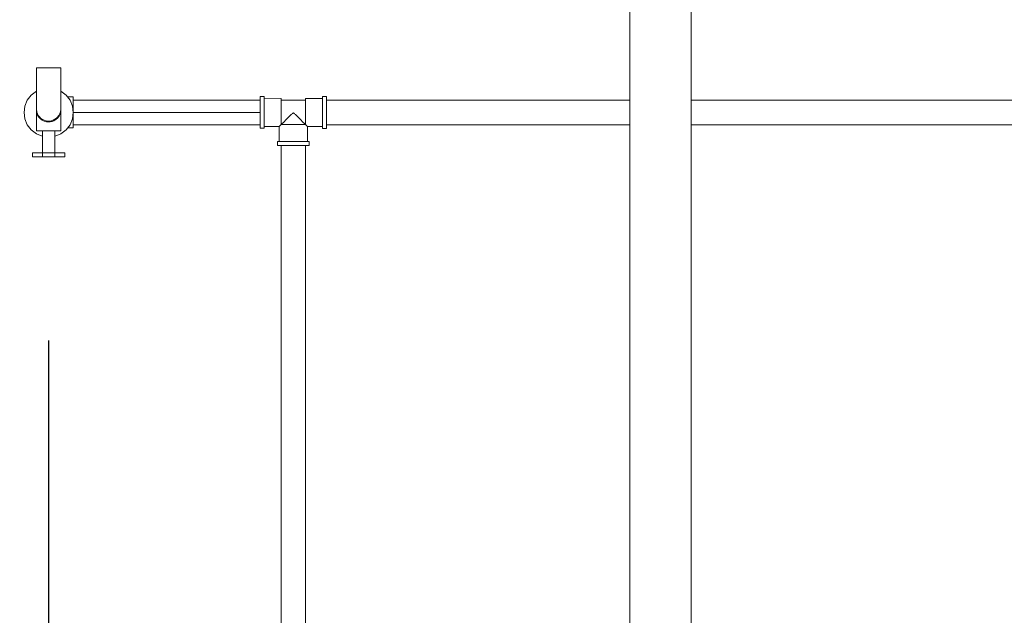
# Model space of a CAD drawing. Units: centimetres. Extents: x -18851 to -15126, y 24562 to 27305.
# Drawn here: x -17045 to -16964, y 26850 to 26898 of the extents above; entities that cross this region are included whole.
import ezdxf

# ---------------------------------------------------------------- set-up
doc = ezdxf.new("R2010")
doc.units = ezdxf.units.CM
doc.layers.get('0').update_dxf_attribs({"color": 4, "lineweight": 0})
doc.layers.get('DEFPOINTS').update_dxf_attribs({"lineweight": 0})
for name, color, linetype, lineweight in [('Caixa de descarga', 4, 'Continuous', 0), ('Cotas isométrico', 1, 'Continuous', 0), ('Instalação hidraulica conjunto', 4, 'Continuous', 0)]:
    doc.layers.add(name, color=color, linetype=linetype, lineweight=lineweight)
doc.styles.add('STYLE-LETRAS', font='LETRAS.SHX')
doc.dimstyles.get("Standard").update_dxf_attribs({"dimscale": 10, "dimtxt": 0.45, "dimasz": 0.95, "dimexe": 0.225, "dimexo": 1.5, "dimgap": 0.225, "dimtad": 1, "dimdec": 0, "dimzin": 1, "dimdsep": 46, "dimtxsty": 'STYLE-LETRAS', "dimblk": 'DOTSMALL', "dimcen": 0, "dimadec": 0, "dimazin": 0, "dimtfac": 1, "dimtdec": 0, "dimtofl": 0, "dimtmove": 0, "dimatfit": 3, "dimfxl": 1, "dimtolj": 1, "dimtzin": 1, "dimarcsym": 0})

# ---------------------------------------------------------------- blocks, each defined once
blk = doc.blocks.new('_DotSmall')
at = {"color": 0, "linetype": 'ByBlock', "const_width": 0.5}
blk.add_lwpolyline([(-0.0625, 0, 1), (0.0625, 0, 1)], format="xyb", close=True, dxfattribs=at)
blk = doc.blocks.new('*D147')
at = {"layer": 'Cotas isométrico', "color": 0, "linetype": 'ByBlock', "lineweight": -2, "transparency": 16777216}
for p, q in [((-17042.434, 26872.211), (-17042.434, 26724.533)), ((-17022.434, 26792.843), (-17022.434, 26724.533)), ((-17022.434, 26726.783), (-17042.434, 26726.783))]:
    blk.add_line(p, q, dxfattribs=at)
at = {"layer": 'DEFPOINTS', "color": 0, "transparency": 16777216}
for p in [(-17042.434, 26887.211), (-17022.434, 26807.843), (-17042.434, 26726.783)]:
    blk.add_point(p, dxfattribs=at)
at = {"layer": 'Cotas isométrico', "color": 0, "lineweight": -2, "transparency": 16777216, "xscale": 9.5, "yscale": 9.5, "zscale": 9.5, "rotation": 180}
blk.add_blockref('_DotSmall', (-17042.434, 26726.783), dxfattribs=at)
at = {"layer": 'Cotas isométrico', "color": 0, "lineweight": -2, "transparency": 16777216, "xscale": 9.5, "yscale": 9.5, "zscale": 9.5}
blk.add_blockref('_DotSmall', (-17022.434, 26726.783), dxfattribs=at)
at = {"layer": 'Cotas isométrico', "color": 0, "transparency": 16777216, "insert": (-17032.434, 26722.283), "char_height": 4.5, "attachment_point": 5, "rotation": 180, "style": 'STYLE-LETRAS'}
blk.add_mtext('\\A1;20', dxfattribs=at)
blk = doc.blocks.new('*D148')
at = {"layer": 'Cotas isométrico', "color": 0, "linetype": 'ByBlock', "lineweight": -2, "transparency": 16777216}
for p, q in [((-17042.434, 26872.211), (-17042.434, 26724.533)), ((-17072.424, 26740.836), (-17072.424, 26724.533)), ((-17042.434, 26726.783), (-17072.424, 26726.783))]:
    blk.add_line(p, q, dxfattribs=at)
at = {"layer": 'DEFPOINTS', "color": 0, "transparency": 16777216}
for p in [(-17042.434, 26887.211), (-17072.424, 26755.836), (-17072.424, 26726.783)]:
    blk.add_point(p, dxfattribs=at)
at = {"layer": 'Cotas isométrico', "color": 0, "lineweight": -2, "transparency": 16777216, "xscale": 9.5, "yscale": 9.5, "zscale": 9.5, "rotation": 180}
blk.add_blockref('_DotSmall', (-17072.424, 26726.783), dxfattribs=at)
at = {"layer": 'Cotas isométrico', "color": 0, "lineweight": -2, "transparency": 16777216, "xscale": 9.5, "yscale": 9.5, "zscale": 9.5}
blk.add_blockref('_DotSmall', (-17042.434, 26726.783), dxfattribs=at)
at = {"layer": 'Cotas isométrico', "color": 0, "transparency": 16777216, "insert": (-17057.429, 26722.283), "char_height": 4.5, "attachment_point": 5, "rotation": 180, "style": 'STYLE-LETRAS'}
blk.add_mtext('\\A1;30', dxfattribs=at)
blk = doc.blocks.new('*D157')
at = {"layer": 'Cotas isométrico', "color": 0, "linetype": 'ByBlock', "lineweight": -2, "transparency": 16777216}
for p, q in [((-17055.427, 26890.84), (-17119.511, 26890.84)), ((-17117.261, 26805.556), (-17117.261, 26890.84)), ((-17053.669, 26805.556), (-17119.511, 26805.556))]:
    blk.add_line(p, q, dxfattribs=at)
at = {"layer": 'DEFPOINTS', "color": 0, "transparency": 16777216}
for p in [(-17117.261, 26890.84), (-17040.427, 26890.84), (-17038.669, 26805.556)]:
    blk.add_point(p, dxfattribs=at)
at = {"layer": 'Cotas isométrico', "color": 0, "lineweight": -2, "transparency": 16777216, "xscale": 9.5, "yscale": 9.5, "zscale": 9.5}
for p, rotation in [((-17117.261, 26890.84), 90), ((-17117.261, 26805.556), 270)]:
    blk.add_blockref('_DotSmall', p, dxfattribs=dict(at, rotation=rotation))
at = {"layer": 'Cotas isométrico', "color": 0, "transparency": 16777216, "insert": (-17112.761, 26848.198), "char_height": 4.5, "attachment_point": 5, "rotation": 270, "style": 'STYLE-LETRAS'}
blk.add_mtext('\\A1;85', dxfattribs=at)

msp = doc.modelspace()

# ---------------------------------------------------------------- linework, layer by layer
at = {"layer": 'Caixa de descarga', "linetype": 'Continuous', "lineweight": 0, "flags": 128}
for points in [[(-16994.935, 26951.521), (-16994.935, 26835.842)], [(-16989.935, 26951.521), (-16989.935, 26835.842)]]:
    msp.add_lwpolyline(points, dxfattribs=at)
at = {"layer": 'Instalação hidraulica conjunto', "linetype": 'Continuous', "lineweight": 0}
for p, q in [((-17025.134, 26892.145), (-17025.133, 26892.134)), ((-17040.683, 26891.847), (-17040.683, 26891.847)), ((-17019.733, 26891.921), (-17019.733, 26891.844)), ((-17019.733, 26891.865), (-17019.733, 26891.844)), ((-17041.445, 26891.021), (-17041.454, 26890.935)), ((-17025.135, 26890.84), (-17040.427, 26890.84)), ((-17019.735, 26890.991), (-17019.735, 26890.841)), ((-17044.171, 26889.833), (-17044.171, 26889.833)), ((-17025.135, 26889.84), (-17040.427, 26889.84)), ((-17023.584, 26889.693), (-17024.814, 26889.693)), ((-17021.284, 26889.692), (-17020.054, 26889.691)), ((-17019.734, 26889.849), (-17019.734, 26889.84)), ((-16994.935, 26889.84), (-17019.734, 26889.84)), ((-16937.632, 26889.84), (-16989.935, 26889.84)), ((-17025.133, 26889.552), (-17025.134, 26889.541))]:
    msp.add_line(p, q, dxfattribs=at)
at = {"layer": 'Instalação hidraulica conjunto', "linetype": 'Continuous', "lineweight": 0, "flags": 128}
for points in [[(-17043.141, 26894.498), (-17043.232, 26894.498), (-17043.3, 26894.498), (-17043.396, 26894.498), (-17043.4, 26894.498), (-17043.434, 26894.498), (-17043.434, 26894.059), (-17043.434, 26893.627), (-17043.434, 26893.211), (-17043.434, 26892.816), (-17043.434, 26892.45), (-17043.434, 26892.12), (-17043.434, 26891.83), (-17043.434, 26891.585), (-17043.434, 26891.391), (-17043.434, 26891.249), (-17043.434, 26891.163), (-17043.433, 26891.112), (-17043.433, 26891.109), (-17043.431, 26891.025), (-17043.427, 26890.84), (-17043.433, 26890.84)], [(-17043.434, 26894.498), (-17043.429, 26894.498)], [(-17042.617, 26894.498), (-17042.693, 26894.498), (-17042.934, 26894.498), (-17042.96, 26894.498), (-17043.141, 26894.498)], [(-17042.434, 26894.498), (-17042.617, 26894.498)], [(-17042.175, 26894.498), (-17042.25, 26894.498), (-17042.434, 26894.498)], [(-17041.934, 26894.498), (-17042.175, 26894.498)], [(-17041.907, 26894.498), (-17041.934, 26894.498)], [(-17041.727, 26894.498), (-17041.907, 26894.498)], [(-17041.636, 26894.498), (-17041.727, 26894.498)], [(-17041.472, 26894.498), (-17041.568, 26894.498), (-17041.636, 26894.498)], [(-17041.438, 26894.498), (-17041.434, 26894.498), (-17041.468, 26894.498), (-17041.472, 26894.498)], [(-17041.434, 26894.498), (-17041.434, 26894.059), (-17041.434, 26893.627), (-17041.434, 26893.211), (-17041.434, 26892.816), (-17041.434, 26892.45), (-17041.434, 26892.12), (-17041.434, 26891.83), (-17041.434, 26891.585), (-17041.434, 26891.391), (-17041.434, 26891.249), (-17041.434, 26891.163), (-17041.434, 26891.128), (-17041.44, 26891.067)], [(-17043.434, 26892.584), (-17043.434, 26892.584), (-17043.851, 26892.264), (-17043.851, 26892.264), (-17044.171, 26891.847), (-17044.171, 26891.847), (-17044.372, 26891.361), (-17044.441, 26890.84), (-17044.372, 26890.319), (-17044.171, 26889.833), (-17043.851, 26889.416), (-17043.434, 26889.096), (-17042.948, 26888.895), (-17042.948, 26888.895), (-17042.934, 26888.893)], [(-17041.434, 26892.59), (-17041.42, 26892.584), (-17041.003, 26892.264), (-17040.683, 26891.847), (-17040.482, 26891.361), (-17040.413, 26890.84), (-17040.413, 26890.84), (-17040.482, 26890.319), (-17040.683, 26889.833), (-17040.683, 26889.833), (-17041.003, 26889.416), (-17041.42, 26889.096), (-17041.42, 26889.096), (-17041.906, 26888.895), (-17041.906, 26888.895), (-17041.934, 26888.891)], [(-17041.434, 26892.59), (-17041.42, 26892.584), (-17041.42, 26892.584)], [(-17041.003, 26892.264), (-17041.003, 26892.264)], [(-17040.427, 26892.11), (-17040.883, 26892.108)], [(-17040.427, 26892.11), (-17040.427, 26892.099), (-17040.427, 26892.067), (-17040.427, 26892.014), (-17040.427, 26891.94), (-17040.427, 26891.848), (-17040.427, 26891.738), (-17040.427, 26891.613), (-17040.427, 26891.475), (-17040.427, 26891.326), (-17040.427, 26891.169), (-17040.427, 26891.006), (-17040.427, 26890.945)], [(-17040.427, 26892.11), (-17040.427, 26892.099)], [(-17024.814, 26892.145), (-17025.134, 26892.145), (-17025.134, 26892.134), (-17025.134, 26892.1), (-17025.134, 26892.046), (-17025.134, 26891.97), (-17025.134, 26891.876), (-17025.135, 26891.763), (-17025.135, 26891.635), (-17025.135, 26891.494), (-17025.135, 26891.341), (-17025.135, 26891.179), (-17025.135, 26891.012), (-17025.135, 26890.842), (-17025.135, 26890.673), (-17025.135, 26890.506), (-17025.135, 26890.344), (-17025.135, 26890.192), (-17025.135, 26890.05), (-17025.135, 26889.922), (-17025.134, 26889.81), (-17025.134, 26889.715), (-17025.134, 26889.64), (-17025.134, 26889.585), (-17025.134, 26889.552), (-17025.134, 26889.541)], [(-17024.814, 26892.145), (-17024.815, 26892.1), (-17024.814, 26891.993), (-17024.815, 26891.954), (-17024.815, 26891.839), (-17024.815, 26891.657), (-17024.815, 26891.419), (-17024.816, 26891.141), (-17024.816, 26890.844), (-17024.816, 26890.546), (-17024.815, 26890.269), (-17024.815, 26890.03), (-17024.815, 26889.847), (-17024.815, 26889.732), (-17024.814, 26889.693), (-17024.814, 26889.586), (-17024.814, 26889.541), (-17025.134, 26889.541)], [(-17024.814, 26892.145), (-17024.814, 26892.101), (-17024.815, 26891.97), (-17024.815, 26891.763), (-17024.816, 26891.494), (-17024.816, 26891.179), (-17024.816, 26890.842), (-17024.816, 26890.506), (-17024.816, 26890.192), (-17024.815, 26889.922), (-17024.815, 26889.715), (-17024.815, 26889.585), (-17024.814, 26889.541)], [(-17019.734, 26892.142), (-17020.053, 26892.142), (-17020.053, 26892.098), (-17020.054, 26891.968), (-17020.054, 26891.761), (-17020.054, 26891.491), (-17020.054, 26891.177), (-17020.054, 26890.84), (-17020.054, 26890.503), (-17020.054, 26890.189), (-17020.054, 26889.919), (-17020.054, 26889.712), (-17020.053, 26889.583), (-17020.053, 26889.538)], [(-17019.734, 26892.142), (-17019.734, 26892.098), (-17019.735, 26891.968), (-17019.735, 26891.761), (-17019.734, 26891.707), (-17019.734, 26891.637), (-17019.734, 26891.55), (-17019.734, 26891.452), (-17019.734, 26891.343), (-17019.734, 26891.225), (-17019.735, 26891.101), (-17019.735, 26890.973), (-17019.735, 26890.841), (-17019.735, 26890.71), (-17019.735, 26890.582), (-17019.735, 26890.341), (-17019.735, 26890.134), (-17019.734, 26889.975), (-17019.734, 26889.875), (-17019.734, 26889.84), (-17019.733, 26889.713), (-17019.734, 26889.583), (-17019.734, 26889.538), (-17020.053, 26889.538)], [(-17019.734, 26892.142), (-17019.734, 26892.098), (-17019.733, 26891.99), (-17019.734, 26891.981), (-17019.734, 26891.951), (-17019.734, 26891.903), (-17019.734, 26891.837), (-17019.733, 26891.835), (-17019.735, 26891.753), (-17019.735, 26891.654), (-17019.735, 26891.541), (-17019.735, 26891.416), (-17019.735, 26891.281), (-17019.735, 26891.139), (-17019.735, 26890.991), (-17019.735, 26890.841), (-17019.735, 26890.841), (-17019.735, 26890.583), (-17019.735, 26890.524)], [(-17044.372, 26891.361), (-17044.372, 26891.361)], [(-17040.482, 26891.361), (-17040.482, 26891.361)], [(-17025.135, 26891.84), (-17040.427, 26891.84)], [(-17024.814, 26891.993), (-17023.434, 26891.984), (-17023.434, 26891.913), (-17023.434, 26891.776), (-17023.435, 26891.58), (-17023.435, 26891.339), (-17023.435, 26891.066), (-17023.435, 26890.78), (-17023.435, 26890.498), (-17023.435, 26890.237), (-17023.435, 26890.014), (-17023.434, 26889.843), (-17023.434, 26889.843), (-17023.478, 26889.8), (-17023.515, 26889.762), (-17023.545, 26889.732), (-17023.566, 26889.71), (-17023.579, 26889.697), (-17023.584, 26889.693), (-17023.584, 26888.463)], [(-17023.434, 26891.984), (-17023.434, 26891.984), (-17023.433, 26891.913), (-17023.433, 26891.842), (-17023.434, 26891.825), (-17023.434, 26891.794), (-17023.434, 26891.748), (-17023.434, 26891.688), (-17023.434, 26891.614), (-17023.434, 26891.528), (-17023.435, 26891.431), (-17023.435, 26891.325), (-17023.435, 26891.211), (-17023.435, 26891.092), (-17023.435, 26890.968), (-17023.435, 26890.843), (-17023.435, 26890.716), (-17023.435, 26890.591), (-17023.435, 26890.47), (-17023.435, 26890.356), (-17023.435, 26890.249), (-17023.434, 26890.152), (-17023.434, 26890.065), (-17023.434, 26889.992), (-17023.434, 26889.932), (-17023.434, 26889.887), (-17023.434, 26889.857), (-17023.434, 26889.843)], [(-17021.433, 26891.842), (-17023.434, 26891.842), (-17023.434, 26891.841)], [(-17023.434, 26891.84), (-17023.434, 26891.834), (-17023.434, 26891.806), (-17023.434, 26891.764), (-17023.434, 26891.706), (-17023.434, 26891.634), (-17023.434, 26891.547), (-17023.434, 26891.449), (-17023.434, 26891.34), (-17023.434, 26891.223), (-17023.434, 26891.099), (-17023.434, 26890.971), (-17023.434, 26890.84), (-17023.434, 26890.71), (-17023.434, 26890.581), (-17023.434, 26890.458), (-17023.434, 26890.34), (-17023.434, 26890.232), (-17023.434, 26890.133), (-17023.434, 26890.047), (-17023.434, 26889.974), (-17023.434, 26889.916), (-17023.434, 26889.874), (-17023.434, 26889.849), (-17023.434, 26889.843)], [(-17023.434, 26891.84), (-17023.434, 26891.832)], [(-17020.054, 26891.991), (-17021.433, 26891.983), (-17021.433, 26891.912), (-17021.434, 26891.775), (-17021.434, 26891.58), (-17021.434, 26891.338), (-17021.435, 26891.067), (-17021.435, 26890.781), (-17021.435, 26890.499), (-17021.435, 26890.238), (-17021.435, 26890.015), (-17021.435, 26889.843), (-17021.435, 26889.843), (-17021.392, 26889.799), (-17021.354, 26889.762), (-17021.324, 26889.731), (-17021.302, 26889.709), (-17021.288, 26889.696), (-17021.284, 26889.692), (-17021.284, 26888.463)], [(-17019.733, 26891.99), (-17019.732, 26891.951), (-17019.733, 26891.837), (-17019.733, 26891.832), (-17019.734, 26891.654), (-17019.734, 26891.416), (-17019.735, 26891.139), (-17019.735, 26890.841), (-17019.735, 26890.583), (-17019.735, 26890.524)], [(-17019.733, 26891.832), (-17019.733, 26891.806), (-17019.733, 26891.764), (-17019.735, 26891.491), (-17019.735, 26891.177), (-17019.735, 26890.84), (-17019.735, 26890.503), (-17019.735, 26890.189), (-17019.735, 26889.919), (-17019.735, 26889.712), (-17019.734, 26889.583), (-17019.734, 26889.538)], [(-17019.734, 26891.99), (-17019.733, 26891.99), (-17019.734, 26891.983)], [(-17019.733, 26891.99), (-17019.733, 26891.951), (-17019.732, 26891.844)], [(-16994.935, 26891.844), (-17019.733, 26891.844)], [(-16937.632, 26891.844), (-16989.935, 26891.844)], [(-17044.441, 26890.84), (-17044.441, 26890.84)], [(-17043.433, 26891.109), (-17043.432, 26891.083), (-17043.407, 26890.906), (-17043.393, 26890.851), (-17043.351, 26890.737), (-17043.286, 26890.612), (-17043.257, 26890.567), (-17043.132, 26890.418), (-17043.122, 26890.409), (-17042.98, 26890.297), (-17042.911, 26890.256), (-17042.807, 26890.207), (-17042.667, 26890.162), (-17042.621, 26890.152), (-17042.427, 26890.135)], [(-17043.433, 26890.84), (-17043.433, 26889.338), (-17043.399, 26889.338)], [(-17043.411, 26890.84), (-17043.41, 26890.84), (-17043.43, 26890.84), (-17043.431, 26890.84)], [(-17043.409, 26890.84), (-17043.41, 26890.84)], [(-17043.409, 26890.84), (-17043.391, 26890.769), (-17043.391, 26890.768), (-17043.357, 26890.676), (-17043.285, 26890.536), (-17043.254, 26890.49), (-17043.121, 26890.338), (-17043.099, 26890.318), (-17042.96, 26890.216), (-17042.91, 26890.188), (-17042.791, 26890.135), (-17042.666, 26890.097), (-17042.602, 26890.084), (-17042.503, 26890.072), (-17042.406, 26890.07), (-17042.406, 26890.07)], [(-17041.434, 26891.157), (-17041.434, 26891.128), (-17041.442, 26891.034), (-17041.454, 26890.935), (-17041.461, 26890.901), (-17041.511, 26890.749), (-17041.555, 26890.657), (-17041.603, 26890.578), (-17041.709, 26890.446), (-17041.727, 26890.427), (-17041.877, 26890.304), (-17041.911, 26890.282), (-17042.048, 26890.212), (-17042.15, 26890.176), (-17042.234, 26890.155), (-17042.408, 26890.135), (-17042.427, 26890.135)], [(-17041.454, 26890.84), (-17041.453, 26890.84), (-17041.453, 26890.84), (-17041.46, 26890.817), (-17041.467, 26890.789), (-17041.494, 26890.707), (-17041.553, 26890.58), (-17041.58, 26890.534), (-17041.707, 26890.374), (-17041.712, 26890.369), (-17041.845, 26890.255), (-17041.91, 26890.213), (-17042.011, 26890.16), (-17042.148, 26890.11), (-17042.202, 26890.096), (-17042.303, 26890.078), (-17042.405, 26890.07)], [(-17041.454, 26890.84), (-17041.437, 26890.84)], [(-17041.444, 26890.97), (-17041.427, 26890.866), (-17041.451, 26890.862)], [(-17041.434, 26890.84), (-17041.437, 26890.84), (-17041.434, 26890.84), (-17041.434, 26889.338)], [(-17041.434, 26891.146), (-17041.427, 26890.863), (-17041.434, 26890.8)], [(-17040.427, 26890.735), (-17040.427, 26890.675), (-17040.427, 26890.512), (-17040.427, 26890.354), (-17040.427, 26890.205), (-17040.427, 26890.067), (-17040.427, 26889.942), (-17040.427, 26889.833), (-17040.427, 26889.74), (-17040.427, 26889.667), (-17040.427, 26889.614), (-17040.427, 26889.581), (-17040.427, 26889.57)], [(-17022.435, 26890.798), (-17022.43, 26890.797), (-17022.439, 26890.797), (-17022.443, 26890.797), (-17022.447, 26890.796), (-17022.451, 26890.795), (-17022.458, 26890.792), (-17022.464, 26890.789), (-17022.475, 26890.782), (-17022.486, 26890.774), (-17022.506, 26890.758), (-17022.526, 26890.741), (-17022.567, 26890.703), (-17022.608, 26890.663), (-17022.697, 26890.576), (-17022.791, 26890.484), (-17022.887, 26890.388), (-17022.984, 26890.292), (-17023.078, 26890.198), (-17023.166, 26890.11), (-17023.222, 26890.054), (-17023.274, 26890.002), (-17023.322, 26889.954), (-17023.362, 26889.914), (-17023.394, 26889.881), (-17023.407, 26889.869), (-17023.418, 26889.858), (-17023.427, 26889.848), (-17023.432, 26889.843)], [(-17022.43, 26890.797), (-17022.426, 26890.797), (-17022.422, 26890.796), (-17022.419, 26890.795), (-17022.412, 26890.792), (-17022.406, 26890.789), (-17022.394, 26890.782), (-17022.384, 26890.774), (-17022.363, 26890.758), (-17022.343, 26890.741), (-17022.303, 26890.703), (-17022.261, 26890.663), (-17022.172, 26890.576), (-17022.078, 26890.484), (-17021.982, 26890.388), (-17021.885, 26890.292), (-17021.791, 26890.198), (-17021.703, 26890.11), (-17021.647, 26890.054), (-17021.594, 26890.002), (-17021.547, 26889.954), (-17021.506, 26889.914), (-17021.474, 26889.881), (-17021.461, 26889.869), (-17021.45, 26889.858), (-17021.44, 26889.848), (-17021.435, 26889.844)], [(-17019.735, 26890.983), (-17019.735, 26890.973), (-17019.735, 26890.841)], [(-17044.372, 26890.319), (-17044.372, 26890.319)], [(-17040.482, 26890.319), (-17040.482, 26890.319)], [(-17022.302, 26889.844), (-17022.57, 26889.844), (-17022.831, 26889.844), (-17023.071, 26889.844), (-17023.276, 26889.844), (-17023.434, 26889.843)], [(-17022.302, 26889.844), (-17022.04, 26889.844), (-17021.8, 26889.844), (-17021.595, 26889.844), (-17021.435, 26889.843)], [(-17043.851, 26889.416), (-17043.851, 26889.416)], [(-17043.434, 26889.096), (-17043.434, 26889.096)], [(-17043.399, 26889.338), (-17043.299, 26889.338), (-17043.141, 26889.338), (-17042.934, 26889.338)], [(-17042.948, 26888.895), (-17042.934, 26888.893)], [(-17042.934, 26889.338), (-17042.692, 26889.338)], [(-17042.934, 26889.338), (-17042.934, 26887.539), (-17042.934, 26887.539), (-17042.934, 26887.539), (-17042.934, 26887.211), (-17041.934, 26887.211), (-17041.109, 26887.211)], [(-17042.692, 26889.338), (-17042.434, 26889.338)], [(-17042.434, 26889.338), (-17042.175, 26889.338), (-17041.934, 26889.338)], [(-17041.934, 26889.338), (-17041.727, 26889.338)], [(-17041.934, 26889.338), (-17041.934, 26887.539), (-17041.934, 26887.539), (-17041.109, 26887.539), (-17041.109, 26887.211)], [(-17041.727, 26889.338), (-17041.568, 26889.338), (-17041.468, 26889.338)], [(-17041.468, 26889.338), (-17041.434, 26889.338)], [(-17041.003, 26889.416), (-17041.003, 26889.416)], [(-17040.883, 26889.572), (-17040.427, 26889.57)], [(-17040.427, 26889.581), (-17040.427, 26889.57)], [(-17022.434, 26888.463), (-17022.771, 26888.463), (-17023.085, 26888.463), (-17023.354, 26888.463), (-17023.561, 26888.463), (-17023.691, 26888.463), (-17023.736, 26888.462), (-17023.736, 26888.143), (-17023.725, 26888.143), (-17023.691, 26888.143), (-17023.637, 26888.143), (-17023.561, 26888.143), (-17023.467, 26888.143), (-17023.434, 26888.143)], [(-17022.434, 26888.144), (-17022.604, 26888.144), (-17022.771, 26888.144), (-17022.932, 26888.144), (-17023.085, 26888.144), (-17023.226, 26888.144), (-17023.354, 26888.144), (-17023.467, 26888.144), (-17023.561, 26888.144), (-17023.637, 26888.143), (-17023.691, 26888.143), (-17023.725, 26888.143), (-17023.736, 26888.143)], [(-17022.435, 26888.144), (-17022.694, 26888.144), (-17022.935, 26888.144), (-17023.142, 26888.144), (-17023.3, 26888.143), (-17023.4, 26888.143), (-17023.434, 26888.143)], [(-17023.434, 26888.143), (-17023.434, 26807.843)], [(-17022.434, 26888.463), (-17022.097, 26888.463), (-17021.783, 26888.463), (-17021.513, 26888.463), (-17021.306, 26888.463), (-17021.176, 26888.463), (-17021.132, 26888.462), (-17021.132, 26888.143), (-17021.143, 26888.143), (-17021.176, 26888.143), (-17021.231, 26888.143), (-17021.306, 26888.143), (-17021.401, 26888.143), (-17021.434, 26888.143)], [(-17022.434, 26888.144), (-17022.264, 26888.144), (-17022.097, 26888.144), (-17021.936, 26888.144), (-17021.783, 26888.144), (-17021.641, 26888.144), (-17021.513, 26888.144), (-17021.401, 26888.144), (-17021.306, 26888.144), (-17021.231, 26888.143), (-17021.176, 26888.143), (-17021.143, 26888.143), (-17021.132, 26888.143)], [(-17022.434, 26888.144), (-17022.176, 26888.144), (-17021.935, 26888.144), (-17021.727, 26888.144), (-17021.568, 26888.143), (-17021.468, 26888.143), (-17021.434, 26888.143), (-17021.442, 26888.143)], [(-17021.434, 26888.143), (-17021.434, 26807.843)], [(-17043.759, 26887.539), (-17043.759, 26887.539), (-17042.934, 26887.539), (-17041.934, 26887.539)], [(-17043.759, 26887.539), (-17043.759, 26887.211), (-17042.934, 26887.211)], [(-17041.934, 26887.539), (-17041.934, 26887.211)], [(-17041.934, 26887.539), (-17041.934, 26887.539)], [(-17041.109, 26887.539), (-17041.109, 26887.539)]]:
    msp.add_lwpolyline(points, dxfattribs=at)

# ---------------------------------------------------------------- dimensions: what is measured, and where the dimension line sits
at = {"layer": 'Cotas isométrico'}
for base, p1, p2, angle, picture, middle in [((-17117.261, 26890.84), (-17038.669, 26805.556), (-17040.427, 26890.84), 270, '*D157', (-17112.761, 26848.198)), ((-17072.424, 26726.783), (-17042.434, 26887.211), (-17072.424, 26755.836), 180, '*D148', (-17057.429, 26722.283)), ((-17042.434, 26726.783), (-17022.434, 26807.843), (-17042.434, 26887.211), 180, '*D147', (-17032.434, 26722.283))]:
    dim = msp.add_linear_dim(base=base, p1=p1, p2=p2, angle=angle, dimstyle='Standard', dxfattribs=at)
    dim.commit()
    dim.dimension.update_dxf_attribs({"geometry": picture, "text_midpoint": middle})

doc.saveas('drawing.dxf')
